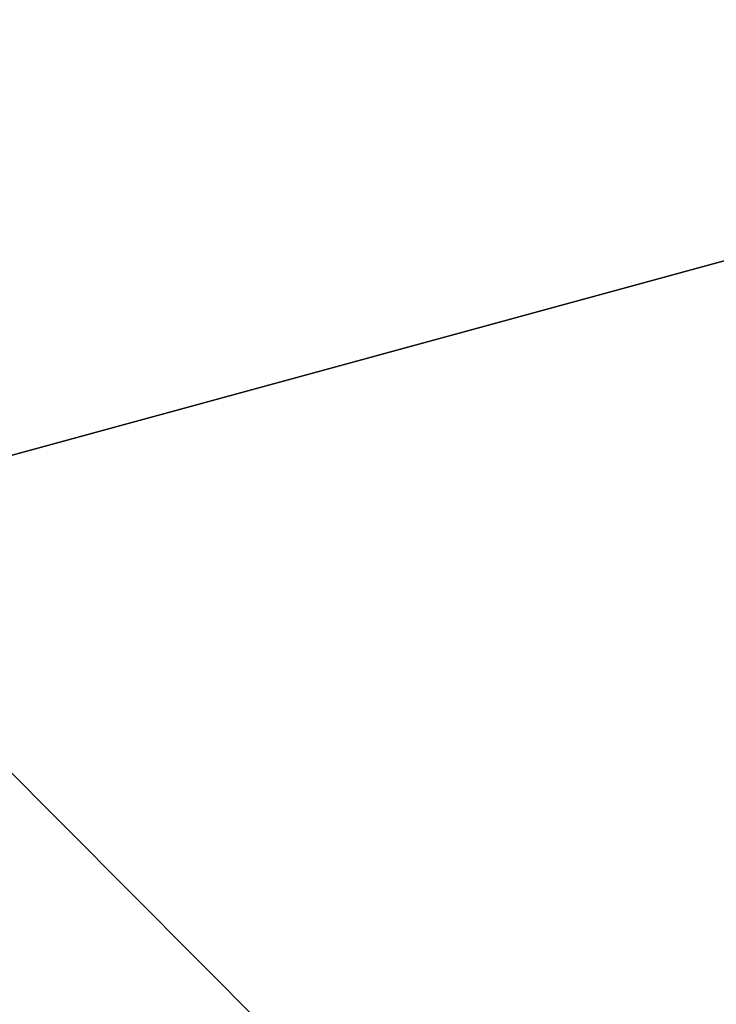
# Model space of a CAD drawing. Units: millimetres. Extents: x -2653 to 2653, y -4978 to 2653.
# Drawn here: x -47 to -46, y 80 to 80 of the extents above; entities that cross this region are included whole.
import ezdxf

# ---------------------------------------------------------------- set-up
doc = ezdxf.new("R2010")
doc.units = ezdxf.units.MM
doc.linetypes.add('STRICHPUNKT', pattern=[1, 0.5, -0.25, 0, -0.25])
doc.layers.add('ALBERO 01', color=7, linetype='Continuous')
doc.layers.add('SICHER-AMERICA', color=7, linetype='STRICHPUNKT')

msp = doc.modelspace()

# ---------------------------------------------------------------- linework, layer by layer
at = {"layer": 'ALBERO 01', "lineweight": 25}
for points in [[(46.560496, -80.443033), (80.425807, -46.577722), (93.138218, 0), (80.425807, 46.560496), (46.560496, 80.425807), (0, 93.138218), (-46.560496, 80.425807), (-80.425807, 46.560496), (-93.138218, 0), (-80.425807, -46.577722), (-46.560496, -80.443033)], [(97.375688, 0), (84.663277, 46.560496), (50.797966, 80.425807), (0, 93.138218), (-46.560496, 80.425807), (-80.425807, 46.560496), (-93.138218, 0), (-80.425807, -46.577722), (-46.560496, -84.663277)], [(50.797966, -84.663277), (84.663277, -46.577722), (97.375688, 0), (84.663277, 46.560496), (50.797966, 80.425807), (0, 93.138218), (-46.560496, 80.425807), (-80.425807, 46.560496), (-93.138218, 0), (-80.425807, -50.797966), (-46.560496, -84.663277)], [(50.797966, -84.663277), (84.663277, -50.797966), (97.375688, 0), (84.663277, 46.560496), (50.797966, 80.425807), (0, 93.138218), (-46.560496, 80.425807), (-80.425807, 46.560496), (-93.138218, 0), (-80.425807, -50.797966), (-46.560496, -84.663277)], [(50.797966, -84.663277), (84.663277, -50.797966), (97.375688, 0), (84.663277, 46.560496), (50.797966, 80.425807), (0, 93.138218), (-46.560496, 80.425807), (-80.425807, 46.560496), (-93.138218, 0), (-80.425807, -50.797966), (-46.560496, -84.663277)], [(50.797966, -84.663277), (84.663277, -50.797966), (97.375688, 0), (84.663277, 46.560496), (50.797966, 80.425807), (0, 93.138218), (-46.560496, 80.425807), (-80.425807, 46.560496), (-93.138218, 0), (-80.425807, -50.797966), (-46.560496, -84.663277)], [(50.797966, -84.663277), (84.663277, -50.797966), (97.375688, 0), (84.663277, 46.560496), (50.797966, 80.425807), (0, 93.138218), (-46.560496, 80.425807), (-80.425807, 46.560496), (-93.138218, 0), (-80.425807, -50.797966), (-46.560496, -84.663277)], [(50.797966, -84.663277), (84.663277, -50.797966), (97.375688, 0), (84.663277, 46.560496), (50.797966, 80.425807), (0, 93.138218), (-46.560496, 80.425807), (-80.425807, 46.560496), (-93.138218, 0), (-80.425807, -50.797966), (-46.560496, -84.663277)], [(50.797966, -84.663277), (84.663277, -50.797966), (97.375688, 0), (84.663277, 46.560496), (50.797966, 80.425807), (0, 93.138218), (-46.560496, 80.425807), (-80.425807, 46.560496), (-93.138218, 0), (-80.425807, -50.797966), (-46.560496, -84.663277)], [(50.797966, -84.663277), (84.663277, -50.797966), (97.375688, 0), (84.663277, 46.560496), (50.797966, 80.425807), (0, 93.138218), (-46.560496, 80.425807), (-80.425807, 46.560496), (-93.138218, 0), (-80.425807, -50.797966), (-46.560496, -84.663277)], [(50.797966, -84.663277), (84.663277, -50.797966), (97.375688, 0), (84.663277, 46.560496), (50.797966, 80.425807), (0, 93.138218), (-46.560496, 80.425807), (-80.425807, 46.560496), (-93.138218, 0), (-80.425807, -50.797966), (-46.560496, -84.663277)], [(50.797966, -84.663277), (84.663277, -50.797966), (97.375688, 0), (84.663277, 46.560496), (50.797966, 80.425807), (0, 93.138218), (-46.560496, 80.425807), (-80.425807, 46.560496), (-93.138218, 0), (-80.425807, -50.797966), (-46.560496, -84.663277)], [(50.797966, -84.663277), (84.663277, -50.797966), (97.375688, 0), (84.663277, 46.560496), (50.797966, 80.425807), (0, 93.138218), (-46.560496, 80.425807), (-80.425807, 46.560496), (-93.138218, 0), (-80.425807, -50.797966), (-46.560496, -84.663277)], [(50.797966, -84.663277), (84.663277, -50.797966), (97.375688, 0), (84.663277, 46.560496), (50.797966, 80.425807), (0, 93.138218), (-46.560496, 80.425807), (-80.425807, 46.560496), (-93.138218, 0), (-80.425807, -46.577722), (-46.560496, -84.663277)], [(93.138218, 0), (80.425807, 46.560496), (46.560496, 80.425807), (0, 93.138218), (-46.560496, 80.425807), (-80.425807, 46.560496), (-93.138218, 0), (-80.425807, -46.577722), (-46.560496, -80.443033)], [(46.560496, -80.443033), (80.425807, -46.577722), (93.138218, 0), (80.425807, 46.560496), (46.560496, 80.425807), (0, 93.138218), (-46.560496, 80.425807), (-80.425807, 46.560496), (-93.138218, 0), (-80.425807, -46.577722), (-46.560496, -80.443033)], [(97.375688, 0), (84.663277, 46.560496), (50.797966, 80.425807), (0, 93.138218), (-46.560496, 80.425807), (-80.425807, 46.560496), (-93.138218, 0), (-80.425807, -46.577722), (-46.560496, -84.663277)], [(50.797966, -84.663277), (84.663277, -46.577722), (97.375688, 0), (84.663277, 46.560496), (50.797966, 80.425807), (0, 93.138218), (-46.560496, 80.425807), (-80.425807, 46.560496), (-93.138218, 0), (-80.425807, -50.797966), (-46.560496, -84.663277)], [(50.797966, -84.663277), (84.663277, -50.797966), (97.375688, 0), (84.663277, 46.560496), (50.797966, 80.425807), (0, 93.138218), (-46.560496, 80.425807), (-80.425807, 46.560496), (-93.138218, 0), (-80.425807, -50.797966), (-46.560496, -84.663277)], [(50.797966, -84.663277), (84.663277, -50.797966), (97.375688, 0), (84.663277, 46.560496), (50.797966, 80.425807), (0, 93.138218), (-46.560496, 80.425807), (-80.425807, 46.560496), (-93.138218, 0), (-80.425807, -50.797966), (-46.560496, -84.663277)], [(50.797966, -84.663277), (84.663277, -50.797966), (97.375688, 0), (84.663277, 46.560496), (50.797966, 80.425807), (0, 93.138218), (-46.560496, 80.425807), (-80.425807, 46.560496), (-93.138218, 0), (-80.425807, -50.797966), (-46.560496, -84.663277)], [(50.797966, -84.663277), (84.663277, -50.797966), (97.375688, 0), (84.663277, 46.560496), (50.797966, 80.425807), (0, 93.138218), (-46.560496, 80.425807), (-80.425807, 46.560496), (-93.138218, 0), (-80.425807, -50.797966), (-46.560496, -84.663277)], [(50.797966, -84.663277), (84.663277, -50.797966), (97.375688, 0), (84.663277, 46.560496), (50.797966, 80.425807), (0, 93.138218), (-46.560496, 80.425807), (-80.425807, 46.560496), (-93.138218, 0), (-80.425807, -50.797966), (-46.560496, -84.663277)], [(50.797966, -84.663277), (84.663277, -50.797966), (97.375688, 0), (84.663277, 46.560496), (50.797966, 80.425807), (0, 93.138218), (-46.560496, 80.425807), (-80.425807, 46.560496), (-93.138218, 0), (-80.425807, -50.797966), (-46.560496, -84.663277)], [(50.797966, -84.663277), (84.663277, -50.797966), (97.375688, 0), (84.663277, 46.560496), (50.797966, 80.425807), (0, 93.138218), (-46.560496, 80.425807), (-80.425807, 46.560496), (-93.138218, 0), (-80.425807, -50.797966), (-46.560496, -84.663277)], [(50.797966, -84.663277), (84.663277, -50.797966), (97.375688, 0), (84.663277, 46.560496), (50.797966, 80.425807), (0, 93.138218), (-46.560496, 80.425807), (-80.425807, 46.560496), (-93.138218, 0), (-80.425807, -50.797966), (-46.560496, -84.663277)], [(50.797966, -84.663277), (84.663277, -50.797966), (97.375688, 0), (84.663277, 46.560496), (50.797966, 80.425807), (0, 93.138218), (-46.560496, 80.425807), (-80.425807, 46.560496), (-93.138218, 0), (-80.425807, -50.797966), (-46.560496, -84.663277)], [(50.797966, -84.663277), (84.663277, -50.797966), (97.375688, 0), (84.663277, 46.560496), (50.797966, 80.425807), (0, 93.138218), (-46.560496, 80.425807), (-80.425807, 46.560496), (-93.138218, 0), (-80.425807, -50.797966), (-46.560496, -84.663277)], [(50.797966, -84.663277), (84.663277, -50.797966), (97.375688, 0), (84.663277, 46.560496), (50.797966, 80.425807), (0, 93.138218), (-46.560496, 80.425807), (-80.425807, 46.560496), (-93.138218, 0), (-80.425807, -46.577722), (-46.560496, -84.663277)], [(93.138218, 0), (80.425807, 46.560496), (46.560496, 80.425807), (0, 93.138218), (-46.560496, 80.425807), (-80.425807, 46.560496), (-93.138218, 0), (-80.425807, -46.577722), (-46.560496, -80.443033)], [(46.560496, -80.443033), (80.425807, -46.577722), (93.138218, 0), (80.425807, 46.560496), (46.560496, 80.425807), (0, 93.138218), (-46.560496, 80.425807), (-80.425807, 46.560496), (-93.138218, 0), (-80.425807, -46.577722), (-46.560496, -80.443033)], [(97.375688, 0), (84.663277, 46.560496), (50.797966, 80.425807), (0, 93.138218), (-46.560496, 80.425807), (-80.425807, 46.560496), (-93.138218, 0), (-80.425807, -46.577722), (-46.560496, -84.663277)], [(50.797966, -84.663277), (84.663277, -46.577722), (97.375688, 0), (84.663277, 46.560496), (50.797966, 80.425807), (0, 93.138218), (-46.560496, 80.425807), (-80.425807, 46.560496), (-93.138218, 0), (-80.425807, -50.797966), (-46.560496, -84.663277)], [(50.797966, -84.663277), (84.663277, -50.797966), (97.375688, 0), (84.663277, 46.560496), (50.797966, 80.425807), (0, 93.138218), (-46.560496, 80.425807), (-80.425807, 46.560496), (-93.138218, 0), (-80.425807, -50.797966), (-46.560496, -84.663277)], [(50.797966, -84.663277), (84.663277, -50.797966), (97.375688, 0), (84.663277, 46.560496), (50.797966, 80.425807), (0, 93.138218), (-46.560496, 80.425807), (-80.425807, 46.560496), (-93.138218, 0), (-80.425807, -50.797966), (-46.560496, -84.663277)], [(50.797966, -84.663277), (84.663277, -50.797966), (97.375688, 0), (84.663277, 46.560496), (50.797966, 80.425807), (0, 93.138218), (-46.560496, 80.425807), (-80.425807, 46.560496), (-93.138218, 0), (-80.425807, -50.797966), (-46.560496, -84.663277)], [(50.797966, -84.663277), (84.663277, -50.797966), (97.375688, 0), (84.663277, 46.560496), (50.797966, 80.425807), (0, 93.138218), (-46.560496, 80.425807), (-80.425807, 46.560496), (-93.138218, 0), (-80.425807, -50.797966), (-46.560496, -84.663277)], [(50.797966, -84.663277), (84.663277, -50.797966), (97.375688, 0), (84.663277, 46.560496), (50.797966, 80.425807), (0, 93.138218), (-46.560496, 80.425807), (-80.425807, 46.560496), (-93.138218, 0), (-80.425807, -50.797966), (-46.560496, -84.663277)], [(50.797966, -84.663277), (84.663277, -50.797966), (97.375688, 0), (84.663277, 46.560496), (50.797966, 80.425807), (0, 93.138218), (-46.560496, 80.425807), (-80.425807, 46.560496), (-93.138218, 0), (-80.425807, -50.797966), (-46.560496, -84.663277)], [(50.797966, -84.663277), (84.663277, -50.797966), (97.375688, 0), (84.663277, 46.560496), (50.797966, 80.425807), (0, 93.138218), (-46.560496, 80.425807), (-80.425807, 46.560496), (-93.138218, 0), (-80.425807, -50.797966), (-46.560496, -84.663277)], [(50.797966, -84.663277), (84.663277, -50.797966), (97.375688, 0), (84.663277, 46.560496), (50.797966, 80.425807), (0, 93.138218), (-46.560496, 80.425807), (-80.425807, 46.560496), (-93.138218, 0), (-80.425807, -50.797966), (-46.560496, -84.663277)], [(50.797966, -84.663277), (84.663277, -50.797966), (97.375688, 0), (84.663277, 46.560496), (50.797966, 80.425807), (0, 93.138218), (-46.560496, 80.425807), (-80.425807, 46.560496), (-93.138218, 0), (-80.425807, -50.797966), (-46.560496, -84.663277)], [(50.797966, -84.663277), (84.663277, -50.797966), (97.375688, 0), (84.663277, 46.560496), (50.797966, 80.425807), (0, 93.138218), (-46.560496, 80.425807), (-80.425807, 46.560496), (-93.138218, 0), (-80.425807, -50.797966), (-46.560496, -84.663277)], [(50.797966, -84.663277), (84.663277, -50.797966), (97.375688, 0), (84.663277, 46.560496), (50.797966, 80.425807), (0, 93.138218), (-46.560496, 80.425807), (-80.425807, 46.560496), (-93.138218, 0), (-80.425807, -46.577722), (-46.560496, -84.663277)], [(93.138218, 0), (80.425807, 46.560496), (46.560496, 80.425807), (0, 93.138218), (-46.560496, 80.425807), (-80.425807, 46.560496), (-93.138218, 0), (-80.425807, -46.577722), (-46.560496, -80.443033)], [(46.560496, -80.443033), (80.425807, -46.577722), (93.138218, 0), (80.425807, 46.560496), (46.560496, 80.425807), (0, 93.138218), (-46.560496, 80.425807), (-80.425807, 46.560496), (-93.138218, 0), (-80.425807, -46.577722), (-46.560496, -80.443033)], [(97.375688, 0), (84.663277, 46.560496), (50.797966, 80.425807), (0, 93.138218), (-46.560496, 80.425807), (-80.425807, 46.560496), (-93.138218, 0), (-80.425807, -46.577722), (-46.560496, -84.663277)], [(50.797966, -84.663277), (84.663277, -46.577722), (97.375688, 0), (84.663277, 46.560496), (50.797966, 80.425807), (0, 93.138218), (-46.560496, 80.425807), (-80.425807, 46.560496), (-93.138218, 0), (-80.425807, -50.797966), (-46.560496, -84.663277)], [(50.797966, -84.663277), (84.663277, -50.797966), (97.375688, 0), (84.663277, 46.560496), (50.797966, 80.425807), (0, 93.138218), (-46.560496, 80.425807), (-80.425807, 46.560496), (-93.138218, 0), (-80.425807, -50.797966), (-46.560496, -84.663277)], [(50.797966, -84.663277), (84.663277, -50.797966), (97.375688, 0), (84.663277, 46.560496), (50.797966, 80.425807), (0, 93.138218), (-46.560496, 80.425807), (-80.425807, 46.560496), (-93.138218, 0), (-80.425807, -50.797966), (-46.560496, -84.663277)], [(50.797966, -84.663277), (84.663277, -50.797966), (97.375688, 0), (84.663277, 46.560496), (50.797966, 80.425807), (0, 93.138218), (-46.560496, 80.425807), (-80.425807, 46.560496), (-93.138218, 0), (-80.425807, -50.797966), (-46.560496, -84.663277)], [(50.797966, -84.663277), (84.663277, -50.797966), (97.375688, 0), (84.663277, 46.560496), (50.797966, 80.425807), (0, 93.138218), (-46.560496, 80.425807), (-80.425807, 46.560496), (-93.138218, 0), (-80.425807, -50.797966), (-46.560496, -84.663277)], [(50.797966, -84.663277), (84.663277, -50.797966), (97.375688, 0), (84.663277, 46.560496), (50.797966, 80.425807), (0, 93.138218), (-46.560496, 80.425807), (-80.425807, 46.560496), (-93.138218, 0), (-80.425807, -50.797966), (-46.560496, -84.663277)], [(50.797966, -84.663277), (84.663277, -50.797966), (97.375688, 0), (84.663277, 46.560496), (50.797966, 80.425807), (0, 93.138218), (-46.560496, 80.425807), (-80.425807, 46.560496), (-93.138218, 0), (-80.425807, -50.797966), (-46.560496, -84.663277)], [(50.797966, -84.663277), (84.663277, -50.797966), (97.375688, 0), (84.663277, 46.560496), (50.797966, 80.425807), (0, 93.138218), (-46.560496, 80.425807), (-80.425807, 46.560496), (-93.138218, 0), (-80.425807, -50.797966), (-46.560496, -84.663277)], [(50.797966, -84.663277), (84.663277, -50.797966), (97.375688, 0), (84.663277, 46.560496), (50.797966, 80.425807), (0, 93.138218), (-46.560496, 80.425807), (-80.425807, 46.560496), (-93.138218, 0), (-80.425807, -50.797966), (-46.560496, -84.663277)], [(50.797966, -84.663277), (84.663277, -50.797966), (97.375688, 0), (84.663277, 46.560496), (50.797966, 80.425807), (0, 93.138218), (-46.560496, 80.425807), (-80.425807, 46.560496), (-93.138218, 0), (-80.425807, -50.797966), (-46.560496, -84.663277)], [(50.797966, -84.663277), (84.663277, -50.797966), (97.375688, 0), (84.663277, 46.560496), (50.797966, 80.425807), (0, 93.138218), (-46.560496, 80.425807), (-80.425807, 46.560496), (-93.138218, 0), (-80.425807, -50.797966), (-46.560496, -84.663277)], [(50.797966, -84.663277), (84.663277, -50.797966), (97.375688, 0), (84.663277, 46.560496), (50.797966, 80.425807), (0, 93.138218), (-46.560496, 80.425807), (-80.425807, 46.560496), (-93.138218, 0), (-80.425807, -46.577722), (-46.560496, -84.663277)], [(93.138218, 0), (80.425807, 46.560496), (46.560496, 80.425807), (0, 93.138218), (-46.560496, 80.425807), (-80.425807, 46.560496), (-93.138218, 0), (-80.425807, -46.577722), (-46.560496, -80.443033)], [(46.560496, -80.443033), (80.425807, -46.577722), (93.138218, 0), (80.425807, 46.560496), (46.560496, 80.425807), (0, 93.138218), (-46.560496, 80.425807), (-80.425807, 46.560496), (-93.138218, 0), (-80.425807, -46.577722), (-46.560496, -80.443033)], [(97.375688, 0), (84.663277, 46.560496), (50.797966, 80.425807), (0, 93.138218), (-46.560496, 80.425807), (-80.425807, 46.560496), (-93.138218, 0), (-80.425807, -46.577722), (-46.560496, -84.663277)], [(50.797966, -84.663277), (84.663277, -46.577722), (97.375688, 0), (84.663277, 46.560496), (50.797966, 80.425807), (0, 93.138218), (-46.560496, 80.425807), (-80.425807, 46.560496), (-93.138218, 0), (-80.425807, -50.797966), (-46.560496, -84.663277)], [(50.797966, -84.663277), (84.663277, -50.797966), (97.375688, 0), (84.663277, 46.560496), (50.797966, 80.425807), (0, 93.138218), (-46.560496, 80.425807), (-80.425807, 46.560496), (-93.138218, 0), (-80.425807, -50.797966), (-46.560496, -84.663277)], [(50.797966, -84.663277), (84.663277, -50.797966), (97.375688, 0), (84.663277, 46.560496), (50.797966, 80.425807), (0, 93.138218), (-46.560496, 80.425807), (-80.425807, 46.560496), (-93.138218, 0), (-80.425807, -50.797966), (-46.560496, -84.663277)], [(50.797966, -84.663277), (84.663277, -50.797966), (97.375688, 0), (84.663277, 46.560496), (50.797966, 80.425807), (0, 93.138218), (-46.560496, 80.425807), (-80.425807, 46.560496), (-93.138218, 0), (-80.425807, -50.797966), (-46.560496, -84.663277)], [(50.797966, -84.663277), (84.663277, -50.797966), (97.375688, 0), (84.663277, 46.560496), (50.797966, 80.425807), (0, 93.138218), (-46.560496, 80.425807), (-80.425807, 46.560496), (-93.138218, 0), (-80.425807, -50.797966), (-46.560496, -84.663277)], [(50.797966, -84.663277), (84.663277, -50.797966), (97.375688, 0), (84.663277, 46.560496), (50.797966, 80.425807), (0, 93.138218), (-46.560496, 80.425807), (-80.425807, 46.560496), (-93.138218, 0), (-80.425807, -50.797966), (-46.560496, -84.663277)], [(50.797966, -84.663277), (84.663277, -50.797966), (97.375688, 0), (84.663277, 46.560496), (50.797966, 80.425807), (0, 93.138218), (-46.560496, 80.425807), (-80.425807, 46.560496), (-93.138218, 0), (-80.425807, -50.797966), (-46.560496, -84.663277)], [(50.797966, -84.663277), (84.663277, -50.797966), (97.375688, 0), (84.663277, 46.560496), (50.797966, 80.425807), (0, 93.138218), (-46.560496, 80.425807), (-80.425807, 46.560496), (-93.138218, 0), (-80.425807, -50.797966), (-46.560496, -84.663277)], [(50.797966, -84.663277), (84.663277, -50.797966), (97.375688, 0), (84.663277, 46.560496), (50.797966, 80.425807), (0, 93.138218), (-46.560496, 80.425807), (-80.425807, 46.560496), (-93.138218, 0), (-80.425807, -50.797966), (-46.560496, -84.663277)], [(50.797966, -84.663277), (84.663277, -50.797966), (97.375688, 0), (84.663277, 46.560496), (50.797966, 80.425807), (0, 93.138218), (-46.560496, 80.425807), (-80.425807, 46.560496), (-93.138218, 0), (-80.425807, -50.797966), (-46.560496, -84.663277)], [(50.797966, -84.663277), (84.663277, -50.797966), (97.375688, 0), (84.663277, 46.560496), (50.797966, 80.425807), (0, 93.138218), (-46.560496, 80.425807), (-80.425807, 46.560496), (-93.138218, 0), (-80.425807, -50.797966), (-46.560496, -84.663277)], [(50.797966, -84.663277), (84.663277, -50.797966), (97.375688, 0), (84.663277, 46.560496), (50.797966, 80.425807), (0, 93.138218), (-46.560496, 80.425807), (-80.425807, 46.560496), (-93.138218, 0), (-80.425807, -46.577722), (-46.560496, -84.663277)], [(93.138218, 0), (80.425807, 46.560496), (46.560496, 80.425807), (0, 93.138218), (-46.560496, 80.425807), (-80.425807, 46.560496), (-93.138218, 0), (-80.425807, -46.577722), (-46.560496, -80.443033)], [(46.560496, -80.443033), (80.425807, -46.577722), (93.138218, 0), (80.425807, 46.560496), (46.560496, 80.425807), (0, 93.138218), (-46.560496, 80.425807), (-80.425807, 46.560496), (-93.138218, 0), (-80.425807, -46.577722), (-46.560496, -80.443033)], [(97.375688, 0), (84.663277, 46.560496), (50.797966, 80.425807), (0, 93.138218), (-46.560496, 80.425807), (-80.425807, 46.560496), (-93.138218, 0), (-80.425807, -46.577722), (-46.560496, -84.663277)], [(50.797966, -84.663277), (84.663277, -46.577722), (97.375688, 0), (84.663277, 46.560496), (50.797966, 80.425807), (0, 93.138218), (-46.560496, 80.425807), (-80.425807, 46.560496), (-93.138218, 0), (-80.425807, -50.797966), (-46.560496, -84.663277)], [(50.797966, -84.663277), (84.663277, -50.797966), (97.375688, 0), (84.663277, 46.560496), (50.797966, 80.425807), (0, 93.138218), (-46.560496, 80.425807), (-80.425807, 46.560496), (-93.138218, 0), (-80.425807, -50.797966), (-46.560496, -84.663277)], [(50.797966, -84.663277), (84.663277, -50.797966), (97.375688, 0), (84.663277, 46.560496), (50.797966, 80.425807), (0, 93.138218), (-46.560496, 80.425807), (-80.425807, 46.560496), (-93.138218, 0), (-80.425807, -50.797966), (-46.560496, -84.663277)], [(50.797966, -84.663277), (84.663277, -50.797966), (97.375688, 0), (84.663277, 46.560496), (50.797966, 80.425807), (0, 93.138218), (-46.560496, 80.425807), (-80.425807, 46.560496), (-93.138218, 0), (-80.425807, -50.797966), (-46.560496, -84.663277)], [(50.797966, -84.663277), (84.663277, -50.797966), (97.375688, 0), (84.663277, 46.560496), (50.797966, 80.425807), (0, 93.138218), (-46.560496, 80.425807), (-80.425807, 46.560496), (-93.138218, 0), (-80.425807, -50.797966), (-46.560496, -84.663277)], [(50.797966, -84.663277), (84.663277, -50.797966), (97.375688, 0), (84.663277, 46.560496), (50.797966, 80.425807), (0, 93.138218), (-46.560496, 80.425807), (-80.425807, 46.560496), (-93.138218, 0), (-80.425807, -50.797966), (-46.560496, -84.663277)], [(50.797966, -84.663277), (84.663277, -50.797966), (97.375688, 0), (84.663277, 46.560496), (50.797966, 80.425807), (0, 93.138218), (-46.560496, 80.425807), (-80.425807, 46.560496), (-93.138218, 0), (-80.425807, -50.797966), (-46.560496, -84.663277)], [(50.797966, -84.663277), (84.663277, -50.797966), (97.375688, 0), (84.663277, 46.560496), (50.797966, 80.425807), (0, 93.138218), (-46.560496, 80.425807), (-80.425807, 46.560496), (-93.138218, 0), (-80.425807, -50.797966), (-46.560496, -84.663277)], [(50.797966, -84.663277), (84.663277, -50.797966), (97.375688, 0), (84.663277, 46.560496), (50.797966, 80.425807), (0, 93.138218), (-46.560496, 80.425807), (-80.425807, 46.560496), (-93.138218, 0), (-80.425807, -50.797966), (-46.560496, -84.663277)], [(50.797966, -84.663277), (84.663277, -50.797966), (97.375688, 0), (84.663277, 46.560496), (50.797966, 80.425807), (0, 93.138218), (-46.560496, 80.425807), (-80.425807, 46.560496), (-93.138218, 0), (-80.425807, -50.797966), (-46.560496, -84.663277)], [(50.797966, -84.663277), (84.663277, -50.797966), (97.375688, 0), (84.663277, 46.560496), (50.797966, 80.425807), (0, 93.138218), (-46.560496, 80.425807), (-80.425807, 46.560496), (-93.138218, 0), (-80.425807, -50.797966), (-46.560496, -84.663277)], [(50.797966, -84.663277), (84.663277, -50.797966), (97.375688, 0), (84.663277, 46.560496), (50.797966, 80.425807), (0, 93.138218), (-46.560496, 80.425807), (-80.425807, 46.560496), (-93.138218, 0), (-80.425807, -46.577722), (-46.560496, -84.663277)], [(93.138218, 0), (80.425807, 46.560496), (46.560496, 80.425807), (0, 93.138218), (-46.560496, 80.425807), (-80.425807, 46.560496), (-93.138218, 0), (-80.425807, -46.577722), (-46.560496, -80.443033)], [(46.560496, -80.443033), (80.425807, -46.577722), (93.138218, 0), (80.425807, 46.560496), (46.560496, 80.425807), (0, 93.138218), (-46.560496, 80.425807), (-80.425807, 46.560496), (-93.138218, 0), (-80.425807, -46.577722), (-46.560496, -80.443033)], [(97.375688, 0), (84.663277, 46.560496), (50.797966, 80.425807), (0, 93.138218), (-46.560496, 80.425807), (-80.425807, 46.560496), (-93.138218, 0), (-80.425807, -46.577722), (-46.560496, -84.663277)], [(50.797966, -84.663277), (84.663277, -46.577722), (97.375688, 0), (84.663277, 46.560496), (50.797966, 80.425807), (0, 93.138218), (-46.560496, 80.425807), (-80.425807, 46.560496), (-93.138218, 0), (-80.425807, -50.797966), (-46.560496, -84.663277)], [(50.797966, -84.663277), (84.663277, -50.797966), (97.375688, 0), (84.663277, 46.560496), (50.797966, 80.425807), (0, 93.138218), (-46.560496, 80.425807), (-80.425807, 46.560496), (-93.138218, 0), (-80.425807, -50.797966), (-46.560496, -84.663277)], [(50.797966, -84.663277), (84.663277, -50.797966), (97.375688, 0), (84.663277, 46.560496), (50.797966, 80.425807), (0, 93.138218), (-46.560496, 80.425807), (-80.425807, 46.560496), (-93.138218, 0), (-80.425807, -50.797966), (-46.560496, -84.663277)], [(50.797966, -84.663277), (84.663277, -50.797966), (97.375688, 0), (84.663277, 46.560496), (50.797966, 80.425807), (0, 93.138218), (-46.560496, 80.425807), (-80.425807, 46.560496), (-93.138218, 0), (-80.425807, -50.797966), (-46.560496, -84.663277)], [(50.797966, -84.663277), (84.663277, -50.797966), (97.375688, 0), (84.663277, 46.560496), (50.797966, 80.425807), (0, 93.138218), (-46.560496, 80.425807), (-80.425807, 46.560496), (-93.138218, 0), (-80.425807, -50.797966), (-46.560496, -84.663277)], [(50.797966, -84.663277), (84.663277, -50.797966), (97.375688, 0), (84.663277, 46.560496), (50.797966, 80.425807), (0, 93.138218), (-46.560496, 80.425807), (-80.425807, 46.560496), (-93.138218, 0), (-80.425807, -50.797966), (-46.560496, -84.663277)], [(50.797966, -84.663277), (84.663277, -50.797966), (97.375688, 0), (84.663277, 46.560496), (50.797966, 80.425807), (0, 93.138218), (-46.560496, 80.425807), (-80.425807, 46.560496), (-93.138218, 0), (-80.425807, -50.797966), (-46.560496, -84.663277)], [(50.797966, -84.663277), (84.663277, -50.797966), (97.375688, 0), (84.663277, 46.560496), (50.797966, 80.425807), (0, 93.138218), (-46.560496, 80.425807), (-80.425807, 46.560496), (-93.138218, 0), (-80.425807, -50.797966), (-46.560496, -84.663277)], [(50.797966, -84.663277), (84.663277, -50.797966), (97.375688, 0), (84.663277, 46.560496), (50.797966, 80.425807), (0, 93.138218), (-46.560496, 80.425807), (-80.425807, 46.560496), (-93.138218, 0), (-80.425807, -50.797966), (-46.560496, -84.663277)], [(50.797966, -84.663277), (84.663277, -50.797966), (97.375688, 0), (84.663277, 46.560496), (50.797966, 80.425807), (0, 93.138218), (-46.560496, 80.425807), (-80.425807, 46.560496), (-93.138218, 0), (-80.425807, -50.797966), (-46.560496, -84.663277)], [(50.797966, -84.663277), (84.663277, -50.797966), (97.375688, 0), (84.663277, 46.560496), (50.797966, 80.425807), (0, 93.138218), (-46.560496, 80.425807), (-80.425807, 46.560496), (-93.138218, 0), (-80.425807, -50.797966), (-46.560496, -84.663277)], [(50.797966, -84.663277), (84.663277, -50.797966), (97.375688, 0), (84.663277, 46.560496), (50.797966, 80.425807), (0, 93.138218), (-46.560496, 80.425807), (-80.425807, 46.560496), (-93.138218, 0), (-80.425807, -46.577722), (-46.560496, -84.663277)], [(93.138218, 0), (80.425807, 46.560496), (46.560496, 80.425807), (0, 93.138218), (-46.560496, 80.425807), (-80.425807, 46.560496), (-93.138218, 0), (-80.425807, -46.577722), (-46.560496, -80.443033)], [(46.560496, -80.443033), (80.425807, -46.577722), (93.138218, 0), (80.425807, 46.560496), (46.560496, 80.425807), (0, 93.138218), (-46.560496, 80.425807), (-80.425807, 46.560496), (-93.138218, 0), (-80.425807, -46.577722), (-46.560496, -80.443033)], [(97.375688, 0), (84.663277, 46.560496), (50.797966, 80.425807), (0, 93.138218), (-46.560496, 80.425807), (-80.425807, 46.560496), (-93.138218, 0), (-80.425807, -46.577722), (-46.560496, -84.663277)], [(50.797966, -84.663277), (84.663277, -46.577722), (97.375688, 0), (84.663277, 46.560496), (50.797966, 80.425807), (0, 93.138218), (-46.560496, 80.425807), (-80.425807, 46.560496), (-93.138218, 0), (-80.425807, -50.797966), (-46.560496, -84.663277)], [(50.797966, -84.663277), (84.663277, -50.797966), (97.375688, 0), (84.663277, 46.560496), (50.797966, 80.425807), (0, 93.138218), (-46.560496, 80.425807), (-80.425807, 46.560496), (-93.138218, 0), (-80.425807, -50.797966), (-46.560496, -84.663277)], [(50.797966, -84.663277), (84.663277, -50.797966), (97.375688, 0), (84.663277, 46.560496), (50.797966, 80.425807), (0, 93.138218), (-46.560496, 80.425807), (-80.425807, 46.560496), (-93.138218, 0), (-80.425807, -50.797966), (-46.560496, -84.663277)], [(50.797966, -84.663277), (84.663277, -50.797966), (97.375688, 0), (84.663277, 46.560496), (50.797966, 80.425807), (0, 93.138218), (-46.560496, 80.425807), (-80.425807, 46.560496), (-93.138218, 0), (-80.425807, -50.797966), (-46.560496, -84.663277)], [(50.797966, -84.663277), (84.663277, -50.797966), (97.375688, 0), (84.663277, 46.560496), (50.797966, 80.425807), (0, 93.138218), (-46.560496, 80.425807), (-80.425807, 46.560496), (-93.138218, 0), (-80.425807, -50.797966), (-46.560496, -84.663277)], [(50.797966, -84.663277), (84.663277, -50.797966), (97.375688, 0), (84.663277, 46.560496), (50.797966, 80.425807), (0, 93.138218), (-46.560496, 80.425807), (-80.425807, 46.560496), (-93.138218, 0), (-80.425807, -50.797966), (-46.560496, -84.663277)], [(50.797966, -84.663277), (84.663277, -50.797966), (97.375688, 0), (84.663277, 46.560496), (50.797966, 80.425807), (0, 93.138218), (-46.560496, 80.425807), (-80.425807, 46.560496), (-93.138218, 0), (-80.425807, -50.797966), (-46.560496, -84.663277)], [(50.797966, -84.663277), (84.663277, -50.797966), (97.375688, 0), (84.663277, 46.560496), (50.797966, 80.425807), (0, 93.138218), (-46.560496, 80.425807), (-80.425807, 46.560496), (-93.138218, 0), (-80.425807, -50.797966), (-46.560496, -84.663277)], [(50.797966, -84.663277), (84.663277, -50.797966), (97.375688, 0), (84.663277, 46.560496), (50.797966, 80.425807), (0, 93.138218), (-46.560496, 80.425807), (-80.425807, 46.560496), (-93.138218, 0), (-80.425807, -50.797966), (-46.560496, -84.663277)], [(50.797966, -84.663277), (84.663277, -50.797966), (97.375688, 0), (84.663277, 46.560496), (50.797966, 80.425807), (0, 93.138218), (-46.560496, 80.425807), (-80.425807, 46.560496), (-93.138218, 0), (-80.425807, -50.797966), (-46.560496, -84.663277)], [(50.797966, -84.663277), (84.663277, -50.797966), (97.375688, 0), (84.663277, 46.560496), (50.797966, 80.425807), (0, 93.138218), (-46.560496, 80.425807), (-80.425807, 46.560496), (-93.138218, 0), (-80.425807, -50.797966), (-46.560496, -84.663277)], [(50.797966, -84.663277), (84.663277, -50.797966), (97.375688, 0), (84.663277, 46.560496), (50.797966, 80.425807), (0, 93.138218), (-46.560496, 80.425807), (-80.425807, 46.560496), (-93.138218, 0), (-80.425807, -46.577722), (-46.560496, -84.663277)], [(93.138218, 0), (80.425807, 46.560496), (46.560496, 80.425807), (0, 93.138218), (-46.560496, 80.425807), (-80.425807, 46.560496), (-93.138218, 0), (-80.425807, -46.577722), (-46.560496, -80.443033)], [(0, 93.138218), (-46.560496, 80.425807), (-42.340251, 76.188337)], [(-46.560496, 80.425807), (0, 93.138218)], [(-46.560496, 80.425807), (0, 93.138218)], [(-46.560496, 80.425807), (0, 93.138218)], [(-46.560496, 80.425807), (0, 93.138218)], [(-46.560496, 80.425807), (0, 93.138218)], [(-46.560496, 80.425807), (0, 93.138218)], [(-46.560496, 80.425807), (0, 93.138218)], [(-46.560496, 80.425807), (0, 93.138218)], [(-46.560496, 80.425807), (0, 93.138218)], [(-46.560496, 80.425807), (0, 93.138218)], [(-46.560496, 80.425807), (0, 93.138218)], [(-46.560496, 80.425807), (0, 93.138218)], [(0, 93.138218), (-46.560496, 80.425807), (-42.340251, 76.188337)], [(-46.560496, 80.425807), (0, 93.138218)], [(-46.560496, 80.425807), (0, 93.138218)], [(-46.560496, 80.425807), (0, 93.138218)], [(-46.560496, 80.425807), (0, 93.138218)], [(-46.560496, 80.425807), (0, 93.138218)], [(-46.560496, 80.425807), (0, 93.138218)], [(-46.560496, 80.425807), (0, 93.138218)], [(-46.560496, 80.425807), (0, 93.138218)], [(-46.560496, 80.425807), (0, 93.138218)], [(-46.560496, 80.425807), (0, 93.138218)], [(-46.560496, 80.425807), (0, 93.138218)], [(-46.560496, 80.425807), (0, 93.138218)], [(0, 93.138218), (-46.560496, 80.425807), (-42.340251, 76.188337)], [(-46.560496, 80.425807), (0, 93.138218)], [(-46.560496, 80.425807), (0, 93.138218)], [(-46.560496, 80.425807), (0, 93.138218)], [(-46.560496, 80.425807), (0, 93.138218)], [(-46.560496, 80.425807), (0, 93.138218)], [(-46.560496, 80.425807), (0, 93.138218)], [(-46.560496, 80.425807), (0, 93.138218)], [(-46.560496, 80.425807), (0, 93.138218)], [(-46.560496, 80.425807), (0, 93.138218)], [(-46.560496, 80.425807), (0, 93.138218)], [(-46.560496, 80.425807), (0, 93.138218)], [(-46.560496, 80.425807), (0, 93.138218)], [(0, 93.138218), (-46.560496, 80.425807), (-42.340251, 76.188337)], [(-46.560496, 80.425807), (0, 93.138218)], [(-46.560496, 80.425807), (0, 93.138218)], [(-46.560496, 80.425807), (0, 93.138218)], [(-46.560496, 80.425807), (0, 93.138218)], [(-46.560496, 80.425807), (0, 93.138218)], [(-46.560496, 80.425807), (0, 93.138218)], [(-46.560496, 80.425807), (0, 93.138218)], [(-46.560496, 80.425807), (0, 93.138218)], [(-46.560496, 80.425807), (0, 93.138218)], [(-46.560496, 80.425807), (0, 93.138218)], [(-46.560496, 80.425807), (0, 93.138218)], [(-46.560496, 80.425807), (0, 93.138218)], [(0, 93.138218), (-46.560496, 80.425807), (-42.340251, 76.188337)], [(-46.560496, 80.425807), (0, 93.138218)], [(-46.560496, 80.425807), (0, 93.138218)], [(-46.560496, 80.425807), (0, 93.138218)], [(-46.560496, 80.425807), (0, 93.138218)], [(-46.560496, 80.425807), (0, 93.138218)], [(-46.560496, 80.425807), (0, 93.138218)], [(-46.560496, 80.425807), (0, 93.138218)], [(-46.560496, 80.425807), (0, 93.138218)], [(-46.560496, 80.425807), (0, 93.138218)], [(-46.560496, 80.425807), (0, 93.138218)], [(-46.560496, 80.425807), (0, 93.138218)], [(-46.560496, 80.425807), (0, 93.138218)], [(0, 93.138218), (-46.560496, 80.425807), (-42.340251, 76.188337)], [(-46.560496, 80.425807), (0, 93.138218)], [(-46.560496, 80.425807), (0, 93.138218)], [(-46.560496, 80.425807), (0, 93.138218)], [(-46.560496, 80.425807), (0, 93.138218)], [(-46.560496, 80.425807), (0, 93.138218)], [(-46.560496, 80.425807), (0, 93.138218)], [(-46.560496, 80.425807), (0, 93.138218)], [(-46.560496, 80.425807), (0, 93.138218)], [(-46.560496, 80.425807), (0, 93.138218)], [(-46.560496, 80.425807), (0, 93.138218)], [(-46.560496, 80.425807), (0, 93.138218)], [(-46.560496, 80.425807), (0, 93.138218)], [(0, 93.138218), (-46.560496, 80.425807), (-42.340251, 76.188337)], [(-46.560496, 80.425807), (0, 93.138218)], [(-46.560496, 80.425807), (0, 93.138218)], [(-46.560496, 80.425807), (0, 93.138218)], [(-46.560496, 80.425807), (0, 93.138218)], [(-46.560496, 80.425807), (0, 93.138218)], [(-46.560496, 80.425807), (0, 93.138218)], [(-46.560496, 80.425807), (0, 93.138218)], [(-46.560496, 80.425807), (0, 93.138218)], [(-46.560496, 80.425807), (0, 93.138218)], [(-46.560496, 80.425807), (0, 93.138218)], [(-46.560496, 80.425807), (0, 93.138218)], [(-46.560496, 80.425807), (0, 93.138218)], [(0, 93.138218), (-46.560496, 80.425807), (-42.340251, 76.188337)], [(-46.560496, 80.425807), (0, 93.138218)], [(-46.560496, 80.425807), (0, 93.138218)], [(-46.560496, 80.425807), (0, 93.138218)], [(-46.560496, 80.425807), (0, 93.138218)], [(-46.560496, 80.425807), (0, 93.138218)], [(-46.560496, 80.425807), (0, 93.138218)], [(-46.560496, 80.425807), (0, 93.138218)], [(-46.560496, 80.425807), (0, 93.138218)], [(-46.560496, 80.425807), (0, 93.138218)], [(-46.560496, 80.425807), (0, 93.138218)], [(-46.560496, 80.425807), (0, 93.138218)], [(-46.560496, 80.425807), (0, 93.138218)], [(0, 88.900748), (-42.340251, 76.188337), (-46.560496, 80.425807)], [(0, 88.900748), (-42.340251, 76.188337), (-46.560496, 80.425807)], [(0, 88.900748), (-42.340251, 76.188337), (-46.560496, 80.425807)], [(0, 88.900748), (-42.340251, 76.188337), (-46.560496, 80.425807)], [(0, 88.900748), (-42.340251, 76.188337), (-46.560496, 80.425807)], [(0, 88.900748), (-42.340251, 76.188337), (-46.560496, 80.425807)], [(0, 88.900748), (-42.340251, 76.188337), (-46.560496, 80.425807)], [(0, 88.900748), (-42.340251, 76.188337), (-46.560496, 80.425807)]]:
    msp.add_lwpolyline(points, dxfattribs=at)
for points, knots in [([(825.497099, 0), (825.497099, 0), (778.936603, 0), (778.936603, 0), (778.936603, 0), (825.497099, 0), (825.497099, 0), (825.497099, 0), (817.039384, -131.240999), (817.039384, -131.240999), (817.039384, -131.240999), (783.174073, -254.007058), (783.174073, -254.007058), (783.174073, -254.007058), (736.596352, -376.773116), (736.596352, -376.773116), (736.596352, -376.773116), (668.86573, -486.84399), (668.86573, -486.84399), (668.86573, -486.84399), (584.202452, -584.202452), (584.202452, -584.202452), (584.202452, -584.202452), (486.826764, -668.86573), (486.826764, -668.86573), (486.826764, -668.86573), (376.773116, -736.596352), (376.773116, -736.596352), (376.773116, -736.596352), (258.227302, -783.174073), (258.227302, -783.174073), (258.227302, -783.174073), (131.240999, -812.801914), (131.240999, -812.801914), (131.240999, -812.801914), (0, -825.497099), (0, -825.497099), (0, -825.497099), (-127.003529, -812.801914), (-127.003529, -812.801914), (-127.003529, -812.801914), (-254.007058, -783.174073), (-254.007058, -783.174073), (-254.007058, -783.174073), (-372.535646, -736.596352), (-372.535646, -736.596352), (-372.535646, -736.596352), (-482.606519, -668.86573), (-482.606519, -668.86573), (-482.606519, -668.86573), (-579.964982, -584.202452), (-579.964982, -584.202452), (-579.964982, -584.202452), (-664.628259, -486.84399), (-664.628259, -486.84399), (-664.628259, -486.84399), (-732.376107, -376.773116), (-732.376107, -376.773116), (-732.376107, -376.773116), (-783.174073, -254.007058), (-783.174073, -254.007058), (-783.174073, -254.007058), (-812.801914, -131.240999), (-812.801914, -131.240999), (-812.801914, -131.240999), (-821.259629, 0), (-821.259629, 0), (-821.259629, 0), (-812.801914, 127.003529), (-812.801914, 127.003529), (-812.801914, 127.003529), (-783.174073, 253.989832), (-783.174073, 253.989832), (-783.174073, 253.989832), (-732.376107, 372.535646), (-732.376107, 372.535646), (-732.376107, 372.535646), (-664.628259, 482.589294), (-664.628259, 482.589294), (-664.628259, 482.589294), (-579.964982, 579.964982), (-579.964982, 579.964982), (-579.964982, 579.964982), (-482.606519, 664.628259), (-482.606519, 664.628259), (-482.606519, 664.628259), (-372.535646, 732.358881), (-372.535646, 732.358881), (-372.535646, 732.358881), (-254.007058, 783.156848), (-254.007058, 783.156848), (-254.007058, 783.156848), (-127.003529, 812.801914), (-127.003529, 812.801914), (-127.003529, 812.801914), (0, 821.259629), (0, 821.259629), (0, 821.259629), (131.240999, 812.801914), (131.240999, 812.801914), (131.240999, 812.801914), (258.227302, 783.156848), (258.227302, 783.156848), (258.227302, 783.156848), (376.773116, 732.358881), (376.773116, 732.358881), (376.773116, 732.358881), (486.826764, 664.628259), (486.826764, 664.628259), (486.826764, 664.628259), (584.202452, 579.964982), (584.202452, 579.964982), (584.202452, 579.964982), (668.86573, 482.589294), (668.86573, 482.589294), (668.86573, 482.589294), (736.596352, 372.535646), (736.596352, 372.535646), (736.596352, 372.535646), (783.174073, 253.989832), (783.174073, 253.989832), (783.174073, 253.989832), (817.039384, 127.003529), (817.039384, 127.003529), (817.039384, 127.003529), (825.497099, 0), (825.497099, 0)], [0, 0, 0, 0, 1, 1, 1, 2, 2, 2, 3, 3, 3, 4, 4, 4, 5, 5, 5, 6, 6, 6, 7, 7, 7, 8, 8, 8, 9, 9, 9, 10, 10, 10, 11, 11, 11, 12, 12, 12, 13, 13, 13, 14, 14, 14, 15, 15, 15, 16, 16, 16, 17, 17, 17, 18, 18, 18, 19, 19, 19, 20, 20, 20, 21, 21, 21, 22, 22, 22, 23, 23, 23, 24, 24, 24, 25, 25, 25, 26, 26, 26, 27, 27, 27, 28, 28, 28, 29, 29, 29, 30, 30, 30, 31, 31, 31, 32, 32, 32, 33, 33, 33, 34, 34, 34, 35, 35, 35, 36, 36, 36, 37, 37, 37, 38, 38, 38, 39, 39, 39, 40, 40, 40, 41, 41, 41, 42, 42, 42, 42]), ([(825.497099, 0), (825.497099, 0), (778.936603, 0), (778.936603, 0), (778.936603, 0), (825.497099, 0), (825.497099, 0), (825.497099, 0), (817.039384, -131.240999), (817.039384, -131.240999), (817.039384, -131.240999), (783.174073, -254.007058), (783.174073, -254.007058), (783.174073, -254.007058), (736.596352, -376.773116), (736.596352, -376.773116), (736.596352, -376.773116), (668.86573, -486.84399), (668.86573, -486.84399), (668.86573, -486.84399), (584.202452, -584.202452), (584.202452, -584.202452), (584.202452, -584.202452), (486.826764, -668.86573), (486.826764, -668.86573), (486.826764, -668.86573), (376.773116, -736.596352), (376.773116, -736.596352), (376.773116, -736.596352), (258.227302, -783.174073), (258.227302, -783.174073), (258.227302, -783.174073), (131.240999, -812.801914), (131.240999, -812.801914), (131.240999, -812.801914), (0, -825.497099), (0, -825.497099), (0, -825.497099), (-127.003529, -812.801914), (-127.003529, -812.801914), (-127.003529, -812.801914), (-254.007058, -783.174073), (-254.007058, -783.174073), (-254.007058, -783.174073), (-372.535646, -736.596352), (-372.535646, -736.596352), (-372.535646, -736.596352), (-482.606519, -668.86573), (-482.606519, -668.86573), (-482.606519, -668.86573), (-579.964982, -584.202452), (-579.964982, -584.202452), (-579.964982, -584.202452), (-664.628259, -486.84399), (-664.628259, -486.84399), (-664.628259, -486.84399), (-732.376107, -376.773116), (-732.376107, -376.773116), (-732.376107, -376.773116), (-783.174073, -254.007058), (-783.174073, -254.007058), (-783.174073, -254.007058), (-812.801914, -131.240999), (-812.801914, -131.240999), (-812.801914, -131.240999), (-821.259629, 0), (-821.259629, 0), (-821.259629, 0), (-812.801914, 127.003529), (-812.801914, 127.003529), (-812.801914, 127.003529), (-783.174073, 253.989832), (-783.174073, 253.989832), (-783.174073, 253.989832), (-732.376107, 372.535646), (-732.376107, 372.535646), (-732.376107, 372.535646), (-664.628259, 482.589294), (-664.628259, 482.589294), (-664.628259, 482.589294), (-579.964982, 579.964982), (-579.964982, 579.964982), (-579.964982, 579.964982), (-482.606519, 664.628259), (-482.606519, 664.628259), (-482.606519, 664.628259), (-372.535646, 732.358881), (-372.535646, 732.358881), (-372.535646, 732.358881), (-254.007058, 783.156848), (-254.007058, 783.156848), (-254.007058, 783.156848), (-127.003529, 812.801914), (-127.003529, 812.801914), (-127.003529, 812.801914), (0, 821.259629), (0, 821.259629), (0, 821.259629), (131.240999, 812.801914), (131.240999, 812.801914), (131.240999, 812.801914), (258.227302, 783.156848), (258.227302, 783.156848), (258.227302, 783.156848), (376.773116, 732.358881), (376.773116, 732.358881), (376.773116, 732.358881), (486.826764, 664.628259), (486.826764, 664.628259), (486.826764, 664.628259), (584.202452, 579.964982), (584.202452, 579.964982), (584.202452, 579.964982), (668.86573, 482.589294), (668.86573, 482.589294), (668.86573, 482.589294), (736.596352, 372.535646), (736.596352, 372.535646), (736.596352, 372.535646), (783.174073, 253.989832), (783.174073, 253.989832), (783.174073, 253.989832), (817.039384, 127.003529), (817.039384, 127.003529), (817.039384, 127.003529), (825.497099, 0), (825.497099, 0)], [0, 0, 0, 0, 1, 1, 1, 2, 2, 2, 3, 3, 3, 4, 4, 4, 5, 5, 5, 6, 6, 6, 7, 7, 7, 8, 8, 8, 9, 9, 9, 10, 10, 10, 11, 11, 11, 12, 12, 12, 13, 13, 13, 14, 14, 14, 15, 15, 15, 16, 16, 16, 17, 17, 17, 18, 18, 18, 19, 19, 19, 20, 20, 20, 21, 21, 21, 22, 22, 22, 23, 23, 23, 24, 24, 24, 25, 25, 25, 26, 26, 26, 27, 27, 27, 28, 28, 28, 29, 29, 29, 30, 30, 30, 31, 31, 31, 32, 32, 32, 33, 33, 33, 34, 34, 34, 35, 35, 35, 36, 36, 36, 37, 37, 37, 38, 38, 38, 39, 39, 39, 40, 40, 40, 41, 41, 41, 42, 42, 42, 42]), ([(808.564444, 0), (808.564444, 0), (791.631788, 0), (791.631788, 0), (791.631788, 0), (808.564444, 0), (808.564444, 0), (808.564444, 0), (749.291537, -309.042494), (749.291537, -309.042494), (749.291537, -309.042494), (571.507267, -571.507267), (571.507267, -571.507267), (571.507267, -571.507267), (309.042494, -745.071292), (309.042494, -745.071292), (309.042494, -745.071292), (0, -808.564444), (0, -808.564444), (0, -808.564444), (-309.042494, -745.071292), (-309.042494, -745.071292), (-309.042494, -745.071292), (-571.507267, -571.507267), (-571.507267, -571.507267), (-571.507267, -571.507267), (-745.071292, -309.042494), (-745.071292, -309.042494), (-745.071292, -309.042494), (-804.326974, 0), (-804.326974, 0), (-804.326974, 0), (-745.071292, 309.025269), (-745.071292, 309.025269), (-745.071292, 309.025269), (-571.507267, 567.269797), (-571.507267, 567.269797), (-571.507267, 567.269797), (-309.042494, 745.071292), (-309.042494, 745.071292), (-309.042494, 745.071292), (0, 804.326974), (0, 804.326974), (0, 804.326974), (309.042494, 745.071292), (309.042494, 745.071292), (309.042494, 745.071292), (571.507267, 567.269797), (571.507267, 567.269797), (571.507267, 567.269797), (749.291537, 309.025269), (749.291537, 309.025269), (749.291537, 309.025269), (808.564444, 0), (808.564444, 0)], [0, 0, 0, 0, 1, 1, 1, 2, 2, 2, 3, 3, 3, 4, 4, 4, 5, 5, 5, 6, 6, 6, 7, 7, 7, 8, 8, 8, 9, 9, 9, 10, 10, 10, 11, 11, 11, 12, 12, 12, 13, 13, 13, 14, 14, 14, 15, 15, 15, 16, 16, 16, 17, 17, 17, 18, 18, 18, 18]), ([(0, 93.138218), (0, 93.138218), (-46.560496, 80.425807), (-46.560496, 80.425807), (-46.560496, 80.425807), (0, 93.138218), (0, 93.138218)], [0, 0, 0, 0, 1, 1, 1, 2, 2, 2, 2]), ([(0, 93.138218), (0, 93.138218), (-46.560496, 80.425807), (-46.560496, 80.425807), (-46.560496, 80.425807), (0, 93.138218), (0, 93.138218)], [0, 0, 0, 0, 1, 1, 1, 2, 2, 2, 2]), ([(0, 93.138218), (0, 93.138218), (-46.560496, 80.425807), (-46.560496, 80.425807), (-46.560496, 80.425807), (0, 93.138218), (0, 93.138218)], [0, 0, 0, 0, 1, 1, 1, 2, 2, 2, 2]), ([(0, 93.138218), (0, 93.138218), (-46.560496, 80.425807), (-46.560496, 80.425807), (-46.560496, 80.425807), (0, 93.138218), (0, 93.138218)], [0, 0, 0, 0, 1, 1, 1, 2, 2, 2, 2]), ([(0, 93.138218), (0, 93.138218), (-46.560496, 80.425807), (-46.560496, 80.425807), (-46.560496, 80.425807), (0, 93.138218), (0, 93.138218)], [0, 0, 0, 0, 1, 1, 1, 2, 2, 2, 2]), ([(0, 93.138218), (0, 93.138218), (-46.560496, 80.425807), (-46.560496, 80.425807), (-46.560496, 80.425807), (0, 93.138218), (0, 93.138218)], [0, 0, 0, 0, 1, 1, 1, 2, 2, 2, 2]), ([(0, 93.138218), (0, 93.138218), (-46.560496, 80.425807), (-46.560496, 80.425807), (-46.560496, 80.425807), (0, 93.138218), (0, 93.138218)], [0, 0, 0, 0, 1, 1, 1, 2, 2, 2, 2]), ([(0, 93.138218), (0, 93.138218), (-46.560496, 80.425807), (-46.560496, 80.425807), (-46.560496, 80.425807), (0, 93.138218), (0, 93.138218)], [0, 0, 0, 0, 1, 1, 1, 2, 2, 2, 2]), ([(-33.865311, 55.035437), (-33.865311, 55.035437), (-38.102781, 63.493152), (-38.102781, 63.493152), (-38.102781, 63.493152), (-38.102781, 67.730622), (-38.102781, 67.730622), (-38.102781, 67.730622), (-42.340251, 71.968092), (-42.340251, 71.968092), (-42.340251, 71.968092), (-42.340251, 76.188337), (-42.340251, 76.188337), (-42.340251, 76.188337), (-46.560496, 80.425807), (-46.560496, 80.425807), (-46.560496, 80.425807), (-42.340251, 76.188337), (-42.340251, 76.188337), (-42.340251, 76.188337), (-42.340251, 71.968092), (-42.340251, 71.968092), (-42.340251, 71.968092), (-38.102781, 67.730622), (-38.102781, 67.730622), (-38.102781, 67.730622), (-38.102781, 63.493152), (-38.102781, 63.493152), (-38.102781, 63.493152), (-33.865311, 55.035437), (-33.865311, 55.035437)], [0, 0, 0, 0, 1, 1, 1, 2, 2, 2, 3, 3, 3, 4, 4, 4, 5, 5, 5, 6, 6, 6, 7, 7, 7, 8, 8, 8, 9, 9, 9, 10, 10, 10, 10]), ([(-33.865311, 55.035437), (-33.865311, 55.035437), (-38.102781, 63.493152), (-38.102781, 63.493152), (-38.102781, 63.493152), (-38.102781, 67.730622), (-38.102781, 67.730622), (-38.102781, 67.730622), (-42.340251, 71.968092), (-42.340251, 71.968092), (-42.340251, 71.968092), (-42.340251, 76.188337), (-42.340251, 76.188337), (-42.340251, 76.188337), (-46.560496, 80.425807), (-46.560496, 80.425807), (-46.560496, 80.425807), (-42.340251, 76.188337), (-42.340251, 76.188337), (-42.340251, 76.188337), (-42.340251, 71.968092), (-42.340251, 71.968092), (-42.340251, 71.968092), (-38.102781, 67.730622), (-38.102781, 67.730622), (-38.102781, 67.730622), (-38.102781, 63.493152), (-38.102781, 63.493152), (-38.102781, 63.493152), (-33.865311, 55.035437), (-33.865311, 55.035437)], [0, 0, 0, 0, 1, 1, 1, 2, 2, 2, 3, 3, 3, 4, 4, 4, 5, 5, 5, 6, 6, 6, 7, 7, 7, 8, 8, 8, 9, 9, 9, 10, 10, 10, 10]), ([(-33.865311, 55.035437), (-33.865311, 55.035437), (-38.102781, 63.493152), (-38.102781, 63.493152), (-38.102781, 63.493152), (-38.102781, 67.730622), (-38.102781, 67.730622), (-38.102781, 67.730622), (-42.340251, 71.968092), (-42.340251, 71.968092), (-42.340251, 71.968092), (-42.340251, 76.188337), (-42.340251, 76.188337), (-42.340251, 76.188337), (-46.560496, 80.425807), (-46.560496, 80.425807), (-46.560496, 80.425807), (-42.340251, 76.188337), (-42.340251, 76.188337), (-42.340251, 76.188337), (-42.340251, 71.968092), (-42.340251, 71.968092), (-42.340251, 71.968092), (-38.102781, 67.730622), (-38.102781, 67.730622), (-38.102781, 67.730622), (-38.102781, 63.493152), (-38.102781, 63.493152), (-38.102781, 63.493152), (-33.865311, 55.035437), (-33.865311, 55.035437)], [0, 0, 0, 0, 1, 1, 1, 2, 2, 2, 3, 3, 3, 4, 4, 4, 5, 5, 5, 6, 6, 6, 7, 7, 7, 8, 8, 8, 9, 9, 9, 10, 10, 10, 10]), ([(-33.865311, 55.035437), (-33.865311, 55.035437), (-38.102781, 63.493152), (-38.102781, 63.493152), (-38.102781, 63.493152), (-38.102781, 67.730622), (-38.102781, 67.730622), (-38.102781, 67.730622), (-42.340251, 71.968092), (-42.340251, 71.968092), (-42.340251, 71.968092), (-42.340251, 76.188337), (-42.340251, 76.188337), (-42.340251, 76.188337), (-46.560496, 80.425807), (-46.560496, 80.425807), (-46.560496, 80.425807), (-42.340251, 76.188337), (-42.340251, 76.188337), (-42.340251, 76.188337), (-42.340251, 71.968092), (-42.340251, 71.968092), (-42.340251, 71.968092), (-38.102781, 67.730622), (-38.102781, 67.730622), (-38.102781, 67.730622), (-38.102781, 63.493152), (-38.102781, 63.493152), (-38.102781, 63.493152), (-33.865311, 55.035437), (-33.865311, 55.035437)], [0, 0, 0, 0, 1, 1, 1, 2, 2, 2, 3, 3, 3, 4, 4, 4, 5, 5, 5, 6, 6, 6, 7, 7, 7, 8, 8, 8, 9, 9, 9, 10, 10, 10, 10]), ([(-33.865311, 55.035437), (-33.865311, 55.035437), (-38.102781, 63.493152), (-38.102781, 63.493152), (-38.102781, 63.493152), (-38.102781, 67.730622), (-38.102781, 67.730622), (-38.102781, 67.730622), (-42.340251, 71.968092), (-42.340251, 71.968092), (-42.340251, 71.968092), (-42.340251, 76.188337), (-42.340251, 76.188337), (-42.340251, 76.188337), (-46.560496, 80.425807), (-46.560496, 80.425807), (-46.560496, 80.425807), (-42.340251, 76.188337), (-42.340251, 76.188337), (-42.340251, 76.188337), (-42.340251, 71.968092), (-42.340251, 71.968092), (-42.340251, 71.968092), (-38.102781, 67.730622), (-38.102781, 67.730622), (-38.102781, 67.730622), (-38.102781, 63.493152), (-38.102781, 63.493152), (-38.102781, 63.493152), (-33.865311, 55.035437), (-33.865311, 55.035437)], [0, 0, 0, 0, 1, 1, 1, 2, 2, 2, 3, 3, 3, 4, 4, 4, 5, 5, 5, 6, 6, 6, 7, 7, 7, 8, 8, 8, 9, 9, 9, 10, 10, 10, 10]), ([(-33.865311, 55.035437), (-33.865311, 55.035437), (-38.102781, 63.493152), (-38.102781, 63.493152), (-38.102781, 63.493152), (-38.102781, 67.730622), (-38.102781, 67.730622), (-38.102781, 67.730622), (-42.340251, 71.968092), (-42.340251, 71.968092), (-42.340251, 71.968092), (-42.340251, 76.188337), (-42.340251, 76.188337), (-42.340251, 76.188337), (-46.560496, 80.425807), (-46.560496, 80.425807), (-46.560496, 80.425807), (-42.340251, 76.188337), (-42.340251, 76.188337), (-42.340251, 76.188337), (-42.340251, 71.968092), (-42.340251, 71.968092), (-42.340251, 71.968092), (-38.102781, 67.730622), (-38.102781, 67.730622), (-38.102781, 67.730622), (-38.102781, 63.493152), (-38.102781, 63.493152), (-38.102781, 63.493152), (-33.865311, 55.035437), (-33.865311, 55.035437)], [0, 0, 0, 0, 1, 1, 1, 2, 2, 2, 3, 3, 3, 4, 4, 4, 5, 5, 5, 6, 6, 6, 7, 7, 7, 8, 8, 8, 9, 9, 9, 10, 10, 10, 10]), ([(-33.865311, 55.035437), (-33.865311, 55.035437), (-38.102781, 63.493152), (-38.102781, 63.493152), (-38.102781, 63.493152), (-38.102781, 67.730622), (-38.102781, 67.730622), (-38.102781, 67.730622), (-42.340251, 71.968092), (-42.340251, 71.968092), (-42.340251, 71.968092), (-42.340251, 76.188337), (-42.340251, 76.188337), (-42.340251, 76.188337), (-46.560496, 80.425807), (-46.560496, 80.425807), (-46.560496, 80.425807), (-42.340251, 76.188337), (-42.340251, 76.188337), (-42.340251, 76.188337), (-42.340251, 71.968092), (-42.340251, 71.968092), (-42.340251, 71.968092), (-38.102781, 67.730622), (-38.102781, 67.730622), (-38.102781, 67.730622), (-38.102781, 63.493152), (-38.102781, 63.493152), (-38.102781, 63.493152), (-33.865311, 55.035437), (-33.865311, 55.035437)], [0, 0, 0, 0, 1, 1, 1, 2, 2, 2, 3, 3, 3, 4, 4, 4, 5, 5, 5, 6, 6, 6, 7, 7, 7, 8, 8, 8, 9, 9, 9, 10, 10, 10, 10]), ([(-33.865311, 55.035437), (-33.865311, 55.035437), (-38.102781, 63.493152), (-38.102781, 63.493152), (-38.102781, 63.493152), (-38.102781, 67.730622), (-38.102781, 67.730622), (-38.102781, 67.730622), (-42.340251, 71.968092), (-42.340251, 71.968092), (-42.340251, 71.968092), (-42.340251, 76.188337), (-42.340251, 76.188337), (-42.340251, 76.188337), (-46.560496, 80.425807), (-46.560496, 80.425807), (-46.560496, 80.425807), (-42.340251, 76.188337), (-42.340251, 76.188337), (-42.340251, 76.188337), (-42.340251, 71.968092), (-42.340251, 71.968092), (-42.340251, 71.968092), (-38.102781, 67.730622), (-38.102781, 67.730622), (-38.102781, 67.730622), (-38.102781, 63.493152), (-38.102781, 63.493152), (-38.102781, 63.493152), (-33.865311, 55.035437), (-33.865311, 55.035437)], [0, 0, 0, 0, 1, 1, 1, 2, 2, 2, 3, 3, 3, 4, 4, 4, 5, 5, 5, 6, 6, 6, 7, 7, 7, 8, 8, 8, 9, 9, 9, 10, 10, 10, 10])]:
    msp.add_open_spline(points, degree=3, knots=knots, dxfattribs=at)
at = {"layer": 'SICHER-AMERICA'}
msp.add_arc((0, 0), 2653, 0.000067189, 0.000004958, dxfattribs=at)

doc.saveas('drawing.dxf')
